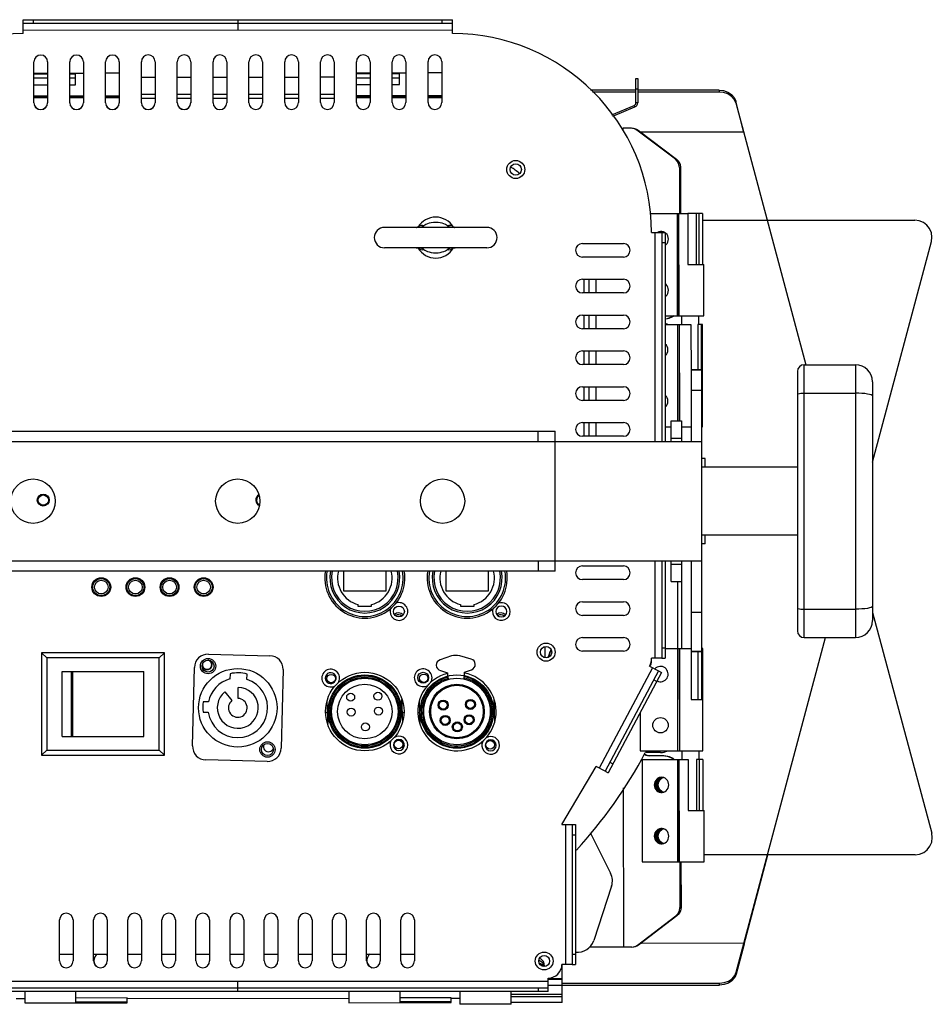
# Model space of a CAD drawing. Units: millimetres. Extents: x 5162 to 9966, y -2661 to -8.
# Drawn here: x 8926 to 9194, y -1063 to -775 of the extents above; entities that cross this region are included whole.
import ezdxf

# ---------------------------------------------------------------- set-up
doc = ezdxf.new("R2010")
doc.units = ezdxf.units.MM
doc.linetypes.add('HIDDEN', pattern=[9.525, 6.35, -3.175])
doc.layers.get('0').update_dxf_attribs({"lineweight": 30})
doc.layers.add('02___PRT_ALL_AXES', color=7, linetype='Continuous')
doc.layers.add('DEFAULT_2', color=8, linetype='HIDDEN')

msp = doc.modelspace()

# ---------------------------------------------------------------- linework, layer by layer
at = {"color": 7, "linetype": 'Continuous'}
for p, q in [((8927.18, -774.92), (8990.09, -774.88)), ((8927.18, -778.92), (8927.18, -774.92)), ((8927.18, -775.92), (8990.09, -775.88)), ((8930.18, -775.92), (8930.18, -774.92)), ((8990.09, -774.88), (8990.09, -775.88)), ((8990.09, -774.88), (8990.09, -775.88)), ((8990.09, -774.88), (9053, -774.92)), ((8990.09, -775.88), (8990.09, -777.88)), ((8990.09, -775.88), (8990.09, -777.88)), ((8990.09, -775.88), (9053, -775.92)), ((9050, -775.92), (9050, -774.92)), ((9053, -778.92), (9053, -774.92)), ((8927.18, -777.92), (8990.09, -777.88)), ((8990.09, -777.88), (9053, -777.92)), ((8930.34, -799.25), (8930.34, -787.25)), ((8934.34, -787.25), (8934.34, -799.25)), ((8940.84, -799.24), (8940.84, -787.24)), ((8944.84, -787.24), (8944.84, -799.24)), ((8951.34, -799.24), (8951.34, -787.24)), ((8955.34, -787.24), (8955.34, -799.24)), ((8961.84, -799.23), (8961.84, -787.23)), ((8965.84, -787.23), (8965.84, -799.23)), ((8972.34, -799.22), (8972.34, -787.22)), ((8976.34, -787.22), (8976.34, -799.22)), ((8982.84, -799.22), (8982.84, -787.22)), ((8986.84, -787.22), (8986.84, -799.22)), ((8993.34, -799.21), (8993.34, -787.21)), ((8997.34, -787.21), (8997.34, -799.21)), ((9003.84, -799.2), (9003.84, -787.2)), ((9007.84, -787.2), (9007.84, -799.2)), ((9014.34, -799.2), (9014.34, -787.2)), ((9018.34, -787.2), (9018.34, -799.2)), ((9024.84, -799.19), (9024.84, -787.19)), ((9028.84, -787.19), (9028.84, -799.19)), ((9035.34, -799.19), (9035.34, -787.19)), ((9039.34, -787.19), (9039.34, -799.19)), ((9045.84, -799.18), (9045.84, -787.18)), ((9049.84, -787.18), (9049.84, -799.18)), ((8930.34, -790.53), (8934.34, -790.53)), ((8940.84, -790.53), (8944.84, -790.53)), ((8942.51, -793.93), (8942.51, -790.53)), ((8955.34, -790.52), (8951.34, -790.52)), ((9024.84, -790.48), (9028.84, -790.47)), ((9035.34, -790.47), (9039.34, -790.47)), ((9037.51, -793.87), (9037.51, -790.47)), ((9049.84, -790.46), (9045.84, -790.46)), ((8934.34, -790.84), (8930.34, -790.84)), ((8930.34, -791.94), (8934.34, -791.94)), ((8942.51, -790.84), (8940.84, -790.84)), ((8940.84, -791.94), (8942.51, -791.94)), ((9028.84, -790.78), (9024.84, -790.79)), ((9024.84, -791.89), (9028.84, -791.88)), ((9037.51, -790.78), (9035.34, -790.78)), ((9035.34, -791.88), (9037.51, -791.88)), ((9106.78, -792.14), (9107.28, -792.14)), ((9107.28, -792.14), (9107.28, -799.27)), ((8930.34, -793.94), (8934.34, -793.94)), ((8940.84, -793.93), (8942.51, -793.93)), ((9024.84, -793.88), (9028.84, -793.88)), ((9035.34, -793.87), (9037.51, -793.87)), ((9106.78, -795.52), (9093.43, -795.53)), ((9106.78, -795.14), (9107.28, -795.14)), ((9131.12, -795.5), (9107.28, -795.52)), ((9131.12, -795.5), (9131.14, -796.08)), ((8934.34, -797.26), (8930.34, -797.27)), ((8930.34, -797.41), (8934.34, -797.41)), ((8934.34, -797.82), (8930.34, -797.82)), ((8944.84, -797.26), (8940.84, -797.26)), ((8940.84, -797.41), (8944.84, -797.4)), ((8944.84, -797.81), (8940.84, -797.81)), ((8955.34, -797.25), (8951.34, -797.25)), ((8951.34, -797.4), (8955.34, -797.4)), ((8955.34, -797.81), (8951.34, -797.81)), ((9028.84, -797.21), (9024.84, -797.21)), ((9024.84, -797.35), (9028.84, -797.35)), ((9028.84, -797.76), (9024.84, -797.76)), ((9039.34, -797.2), (9035.34, -797.2)), ((9035.34, -797.35), (9039.34, -797.35)), ((9039.34, -797.76), (9035.34, -797.76)), ((9049.84, -797.19), (9045.84, -797.2)), ((9045.84, -797.34), (9049.84, -797.34)), ((9049.84, -797.75), (9045.84, -797.75)), ((9107.28, -799.27), (9106.78, -799.27)), ((9138.32, -807.52), (9136.01, -798.74)), ((9136.01, -798.74), (9136.03, -799.29)), ((9100.05, -803.16), (9106.48, -800.47)), ((9106.48, -800.47), (9106.29, -800.01)), ((9105.78, -806.68), (9106.36, -806.74)), ((9107.08, -807.24), (9107.42, -807.24)), ((9107.42, -807.24), (9118.67, -815.77)), ((9138.32, -807.83), (9138.32, -807.52)), ((9118.67, -815.77), (9118.33, -815.77)), ((9119.85, -818.21), (9119.51, -818.21)), ((9119.71, -817.28), (9119.85, -818.21)), ((9119.85, -818.21), (9119.86, -831.67)), ((9110.85, -831.68), (9122, -831.67)), ((9118.99, -861.67), (9118.97, -831.67)), ((9119.28, -831.67), (9119.3, -861.67)), ((9119.37, -861.67), (9119.35, -831.67)), ((9121.94, -831.67), (9121.95, -846.67)), ((9126.28, -831.67), (9124.39, -831.67)), ((9124.39, -831.67), (9124.4, -846.67)), ((9125.27, -846.67), (9125.26, -831.67)), ((9126.28, -831.67), (9126.29, -846.67)), ((9042.44, -835.75), (9042.57, -835.75)), ((9042.57, -835.75), (9042.9, -835.74)), ((9042.85, -835.71), (9042.7, -835.73)), ((9043.09, -835.52), (9042.95, -835.69)), ((9052.99, -835.72), (9053.28, -835.74)), ((9053.48, -835.73), (9053.33, -835.71)), ((9111.34, -837.22), (9114.34, -837.22)), ((9112.34, -837.22), (9112.34, -898.5)), ((9113.52, -837.03), (9113.12, -837.22)), ((9113.53, -837.22), (9113.93, -837.03)), ((9113.93, -837.03), (9113.53, -837.22)), ((9113.93, -837.03), (9114.36, -836.94)), ((9114.36, -836.94), (9113.93, -837.03)), ((9113.94, -837.22), (9114.34, -837.03)), ((9114.39, -836.94), (9114.17, -836.92)), ((9114.33, -837.2), (9114.79, -837.03)), ((9114.34, -837.03), (9114.58, -836.98)), ((9114.34, -837.22), (9115.34, -837.22)), ((9114.34, -837.22), (9114.34, -898.5)), ((9115.34, -837.22), (9115.34, -898.5)), ((9115.58, -837.5), (9115.34, -837.31)), ((9042.7, -841.77), (9042.85, -841.79)), ((9043.19, -841.78), (9042.9, -841.76)), ((9053.08, -841.98), (9053.23, -841.81)), ((9053.61, -841.75), (9053.28, -841.76)), ((9053.33, -841.78), (9053.48, -841.77)), ((9053.74, -841.75), (9053.61, -841.75)), ((9091.09, -840.47), (9103.09, -840.47)), ((9114.34, -840.22), (9115.34, -840.22)), ((9115.34, -841.04), (9115.58, -840.85)), ((9193.36, -839.92), (9193.35, -839.92)), ((9103.09, -844.47), (9091.09, -844.47)), ((9121.95, -846.67), (9126.63, -846.67)), ((9126.64, -861.67), (9126.63, -846.67)), ((9091.09, -850.97), (9103.09, -850.97)), ((9103.09, -854.97), (9091.09, -854.97)), ((9091.09, -861.47), (9103.09, -861.47)), ((9115.34, -861.67), (9126.64, -861.67)), ((9103.09, -865.47), (9091.09, -865.47)), ((9115.34, -864.17), (9122.9, -864.17)), ((9119.03, -892.5), (9119.01, -864.17)), ((9119.42, -864.17), (9119.44, -892.5)), ((9119.59, -892.5), (9119.57, -864.17)), ((9122.9, -864.17), (9122.91, -879.17)), ((9126.3, -864.17), (9124.89, -864.17)), ((9124.89, -864.17), (9124.9, -877.48)), ((9126, -877.48), (9125.99, -864.17)), ((9126.32, -894.17), (9126.3, -864.17)), ((9091.09, -871.97), (9103.09, -871.97)), ((9103.09, -875.97), (9091.09, -875.97)), ((9156.09, -876), (9171.09, -876)), ((9156.09, -956), (9156.09, -876)), ((9171.09, -876), (9171.09, -956)), ((9123.09, -879.17), (9122.91, -879.17)), ((9126.09, -877.48), (9123.09, -877.48)), ((9126.09, -877.59), (9123.09, -877.59)), ((9126.09, -960.2), (9126.09, -877.48)), ((9126.09, -879.17), (9126.31, -879.17)), ((9154.09, -878), (9154.09, -954)), ((9091.09, -882.47), (9103.09, -882.47)), ((9176.09, -881), (9176.09, -951)), ((9123.09, -883.5), (9126.09, -883.5)), ((9156.09, -884.34), (9171.09, -884.34)), ((9103.09, -886.47), (9091.09, -886.47)), ((9091.09, -892.97), (9103.09, -892.97)), ((9115.34, -894.17), (9117.09, -894.17)), ((9117.09, -892.5), (9120.09, -892.5)), ((9117.09, -898.5), (9117.09, -892.5)), ((9120.09, -894.17), (9123.09, -894.17)), ((9126.09, -894.17), (9126.32, -894.17)), ((9078.09, -898.5), (9078.09, -895.5)), ((9083.09, -936.5), (9083.09, -895.5)), ((9103.09, -896.97), (9091.09, -896.97)), ((8854.09, -898.5), (9126.09, -898.5)), ((9117.09, -897.5), (9120.09, -897.5)), ((9127.09, -903.5), (9126.09, -903.5)), ((9127.09, -906), (9127.09, -903.5)), ((9127.09, -928.5), (9127.09, -926)), ((9127.09, -928.5), (9126.09, -928.5)), ((8854.09, -933.5), (9126.09, -933.5)), ((9078.09, -933.5), (9078.09, -936.5)), ((9091.09, -934.97), (9103.09, -934.97)), ((9112.34, -933.5), (9112.34, -962)), ((9114.34, -933.5), (9114.34, -962)), ((9115.34, -933.5), (9115.34, -962)), ((9117.09, -939.5), (9117.09, -933.5)), ((9117.09, -934.5), (9120.09, -934.5)), ((9021.13, -942.37), (9021.13, -936.5)), ((9033.51, -936.5), (9033.51, -942.37)), ((9051.13, -942.37), (9051.13, -936.5)), ((9063.51, -936.5), (9063.51, -942.37)), ((9103.09, -938.97), (9091.09, -938.97)), ((9117.09, -939.5), (9120.09, -939.5)), ((9033.51, -942.37), (9021.13, -942.37)), ((9063.51, -942.37), (9051.13, -942.37)), ((9025.32, -946.28), (9025.32, -946.75)), ((9029.32, -946.75), (9029.32, -946.28)), ((9055.32, -946.28), (9055.32, -946.75)), ((9059.32, -946.75), (9059.32, -946.28)), ((9091.09, -945.47), (9103.09, -945.47)), ((9025.32, -946.75), (9029.32, -946.75)), ((9055.32, -946.75), (9059.32, -946.75)), ((9123.09, -948.5), (9126.09, -948.5)), ((9156.09, -947.65), (9171.09, -947.65)), ((9103.09, -949.47), (9091.09, -949.47)), ((9091.09, -955.97), (9103.09, -955.97)), ((9156.09, -956), (9171.09, -956)), ((8968.59, -960.43), (8932.59, -960.43)), ((8934.09, -961.93), (8932.59, -960.43)), ((8932.59, -960.43), (8932.59, -990.43)), ((8967.09, -961.93), (8968.59, -960.43)), ((8968.59, -990.43), (8968.59, -960.43)), ((8981.47, -960.84), (8999.46, -961.28)), ((9080.09, -958.65), (9080.09, -961.85)), ((9103.09, -959.97), (9091.09, -959.97)), ((9114.34, -959), (9115.34, -959)), ((9115.34, -959.17), (9122.95, -959.17)), ((9119.09, -989.17), (9119.07, -959.17)), ((9119.48, -959.17), (9119.5, -989.17)), ((9119.65, -989.17), (9119.63, -959.17)), ((9122.95, -959.17), (9122.96, -974.17)), ((9126.09, -960.08), (9123.09, -960.08)), ((9126.09, -960.2), (9123.09, -960.2)), ((9124.95, -960.2), (9124.96, -974.17)), ((9126.06, -974.17), (9126.05, -960.2)), ((9126.36, -959.17), (9126.09, -959.17)), ((9126.38, -989.17), (9126.36, -959.17)), ((8967.09, -961.93), (8934.09, -961.93)), ((8934.09, -961.93), (8934.09, -988.93)), ((8967.09, -988.93), (8967.09, -961.93)), ((9052.68, -961.36), (9049.37, -962.5)), ((9058.48, -962.26), (9055.12, -961.3)), ((9114.34, -962), (9111.34, -962)), ((9114.34, -962), (9115.34, -962)), ((8938.59, -965.93), (8962.55, -965.93)), ((8938.59, -984.93), (8938.59, -965.93)), ((8941.22, -965.93), (8941.22, -984.93)), ((8941.69, -965.93), (8941.69, -984.93)), ((8962.55, -984.93), (8962.55, -965.93)), ((8976.81, -987.74), (8977.37, -964.75)), ((8987.83, -966.56), (8987.79, -968.12)), ((8992.79, -968.24), (8992.83, -966.68)), ((9003.37, -965.38), (9002.8, -988.37)), ((9049.45, -965.64), (9051.53, -966.27)), ((9051.53, -966.27), (9051.55, -967.27)), ((9056.52, -966.14), (9058.56, -965.41)), ((9056.55, -967.14), (9056.52, -966.14)), ((9111.63, -964.82), (9095.97, -994.22)), ((9113.4, -965.76), (9097.74, -995.16)), ((9114.28, -966.23), (9098.62, -995.63)), ((9110.75, -964.35), (9113.4, -965.76)), ((9113.4, -965.76), (9114.28, -966.23)), ((9051.55, -967.27), (9051.81, -968.24)), ((9056.34, -968.12), (9056.55, -967.14)), ((9111.99, -968.41), (9112.87, -968.88)), ((8981.51, -974.85), (8979.99, -974.81)), ((9016.21, -974.77), (9016.44, -981.16)), ((9038.43, -980.55), (9038.2, -974.16)), ((9043.24, -974.75), (9043.4, -981.06)), ((9065.4, -980.57), (9065.24, -974.26)), ((9122.96, -974.17), (9126.37, -974.17)), ((8979.92, -977.81), (8981.43, -977.85)), ((9016.33, -978.08), (9015.87, -978.08)), ((9038.77, -978.08), (9038.34, -978.08)), ((9043.33, -978.08), (9042.87, -978.08)), ((9107.97, -978.08), (9107.98, -989.18)), ((8938.59, -984.93), (8962.55, -984.93)), ((9034.75, -987.05), (9035.07, -986.16)), ((9061.66, -987.13), (9061.98, -986.23)), ((8934.09, -988.93), (8932.59, -990.43)), ((8934.09, -988.93), (8967.09, -988.93)), ((8967.09, -988.93), (8968.59, -990.43)), ((9107.98, -989.18), (9126.38, -989.17)), ((8932.59, -990.43), (8968.59, -990.43)), ((8998.71, -992.27), (8980.71, -991.84)), ((9099.15, -992.51), (9100.03, -992.98)), ((9108.62, -991.68), (9122.04, -991.67)), ((9108.62, -991.68), (9108.64, -1021.68)), ((9109.37, -990.1), (9110.16, -990.53)), ((9110.16, -990.53), (9110.69, -990.62)), ((9119.09, -1021.67), (9119.07, -991.67)), ((9119.38, -991.67), (9119.4, -1021.67)), ((9119.46, -1021.67), (9119.45, -991.67)), ((9122.04, -991.67), (9122.05, -1006.67)), ((9126.38, -991.67), (9124.49, -991.67)), ((9124.49, -991.67), (9124.5, -1006.67)), ((9125.37, -1006.67), (9125.36, -991.67)), ((9126.38, -991.67), (9126.39, -1006.67)), ((9085.09, -1010.75), (9095.09, -993.75)), ((9097.74, -995.16), (9095.09, -993.75)), ((9097.74, -995.16), (9098.62, -995.63)), ((9114.49, -996.94), (9114.27, -996.92)), ((9114.37, -997.23), (9114.88, -997.03)), ((9112.61, -998.7), (9112.56, -999.17)), ((9112.56, -999.17), (9112.61, -999.64)), ((9112.97, -999.17), (9113.32, -999.17)), ((9113.02, -999.64), (9112.97, -999.17)), ((9114.89, -1001.32), (9114.37, -1001.12)), ((9114.47, -1001.41), (9114.46, -1001.41)), ((9122.05, -1006.67), (9126.73, -1006.67)), ((9126.74, -1021.67), (9126.73, -1006.67)), ((9085.09, -1010.75), (9088.09, -1010.75)), ((9086.09, -1010.75), (9086.09, -1051.75)), ((9088.09, -1010.75), (9089.09, -1010.75)), ((9088.09, -1010.75), (9088.09, -1051.75)), ((9089.09, -1010.75), (9089.09, -1051.75)), ((9114.5, -1011.94), (9114.27, -1011.92)), ((9114.38, -1012.23), (9114.89, -1012.03)), ((9088.09, -1013.75), (9089.09, -1013.75)), ((9093.39, -1013.1), (9099.35, -1025.05)), ((9112.62, -1013.7), (9112.57, -1014.17)), ((9112.57, -1014.17), (9112.62, -1014.64)), ((9112.98, -1014.17), (9113.32, -1014.17)), ((9113.03, -1014.64), (9112.98, -1014.17)), ((9193.46, -1013.34), (9193.46, -1013.33)), ((9114.9, -1016.32), (9114.38, -1016.12)), ((9114.48, -1016.41), (9114.47, -1016.41)), ((9138.46, -1045.8), (9145.43, -1019.65)), ((9108.64, -1021.68), (9126.74, -1021.67)), ((9119.97, -1021.67), (9119.98, -1035.13)), ((9099.63, -1028.84), (9094.39, -1044.79)), ((9119.64, -1035.13), (9119.98, -1035.13)), ((8937.84, -1050.75), (8937.84, -1038.75)), ((8941.84, -1038.75), (8941.84, -1050.75)), ((8947.84, -1050.75), (8947.84, -1038.75)), ((8951.84, -1038.75), (8951.84, -1050.75)), ((8957.84, -1050.75), (8957.84, -1038.75)), ((8961.84, -1038.75), (8961.84, -1050.75)), ((8967.84, -1050.75), (8967.84, -1038.75)), ((8971.84, -1038.75), (8971.84, -1050.75)), ((8977.84, -1050.75), (8977.84, -1038.75)), ((8981.84, -1038.75), (8981.84, -1050.75)), ((8987.84, -1050.75), (8987.84, -1038.75)), ((8991.84, -1038.75), (8991.84, -1050.75)), ((8997.84, -1050.75), (8997.84, -1038.75)), ((9001.84, -1038.75), (9001.84, -1050.75)), ((9007.84, -1050.75), (9007.84, -1038.75)), ((9011.84, -1038.75), (9011.84, -1050.75)), ((9017.84, -1050.75), (9017.84, -1038.75)), ((9021.84, -1038.75), (9021.84, -1050.75)), ((9027.84, -1050.75), (9027.84, -1038.75)), ((9031.84, -1038.75), (9031.84, -1050.75)), ((9037.84, -1050.75), (9037.84, -1038.75)), ((9041.84, -1038.75), (9041.84, -1050.75)), ((9118.8, -1037.57), (9107.57, -1046.12)), ((9118.46, -1037.57), (9118.8, -1037.57)), ((9106.51, -1046.61), (9105.93, -1046.68)), ((9107.57, -1046.12), (9107.22, -1046.12)), ((9138.46, -1045.8), (9136.17, -1054.58)), ((9138.46, -1045.49), (9138.46, -1045.8)), ((9088.09, -1048.75), (9089.09, -1048.75)), ((9078.3, -1050.65), (9078.58, -1050.72)), ((9078.58, -1050.72), (9078.3, -1050.65)), ((9079.77, -1052.35), (9079.8, -1052.28)), ((9079.8, -1051.83), (9079.86, -1052.06)), ((9079.8, -1052.28), (9079.9, -1051.91)), ((9079.86, -1052.06), (9079.81, -1051.84)), ((9079.9, -1051.91), (9079.91, -1051.72)), ((9088.09, -1051.75), (9085.09, -1051.75)), ((9085.17, -1058.05), (9085.16, -1051.75)), ((9088.09, -1051.75), (9089.09, -1051.75)), ((9081.09, -1059.75), (9081.09, -1055.75)), ((9081.09, -1055.9), (9085.17, -1055.9)), ((9081.09, -1056.12), (9085.17, -1056.12)), ((9136.17, -1054.58), (9136.18, -1054.03)), ((9081.09, -1056.75), (8899.09, -1056.75)), ((9081.09, -1058.75), (8899.09, -1058.75)), ((8990.09, -1059.75), (8990.09, -1056.75)), ((9078.09, -1058.75), (9078.09, -1059.75)), ((9085.17, -1057.94), (9081.09, -1057.94)), ((9085.17, -1057.85), (9131.28, -1057.82)), ((9131.28, -1057.82), (9131.3, -1057.25)), ((9132.61, -1057.68), (9131.28, -1057.82)), ((9081.09, -1059.75), (8899.09, -1059.75)), ((8927.67, -1059.75), (8927.67, -1063.04)), ((8942.67, -1063.03), (8942.67, -1059.75)), ((8957.67, -1061.61), (8942.67, -1061.62)), ((8957.67, -1063.02), (8957.67, -1061.61)), ((9022.67, -1059.75), (9022.67, -1062.98)), ((9037.67, -1062.97), (9037.67, -1059.75)), ((9052.67, -1061.55), (9037.67, -1061.56)), ((9052.67, -1062.96), (9052.67, -1061.55)), ((9055.17, -1059.75), (9055.17, -1063.46)), ((9070.17, -1063.45), (9070.17, -1059.75)), ((9085.17, -1060.54), (9070.17, -1060.55)), ((9070.17, -1061.18), (9085.17, -1061.17)), ((9085.17, -1062.94), (9085.17, -1060.54)), ((8927.67, -1063.04), (8957.67, -1063.02)), ((8942.67, -1062.72), (8957.67, -1062.71)), ((9022.67, -1062.98), (9052.67, -1062.96)), ((9037.67, -1062.66), (9052.67, -1062.65)), ((9070.17, -1063.45), (9055.17, -1063.46)), ((9085.17, -1062.94), (9070.17, -1062.95))]:
    msp.add_line(p, q, dxfattribs=at)
at = {"color": 3, "linetype": 'Continuous'}
for p, q in [((9106.78, -799.27), (9106.78, -792.14)), ((9106.78, -796.09), (9094, -796.1)), ((9131.14, -796.08), (9107.28, -796.09)), ((8961.84, -797.92), (8965.84, -797.91)), ((8972.34, -797.91), (8976.34, -797.91)), ((8982.84, -797.9), (8986.84, -797.9)), ((8993.34, -797.9), (8997.34, -797.9)), ((9003.84, -797.89), (9007.84, -797.89)), ((9014.34, -797.89), (9018.34, -797.88)), ((9136.03, -799.29), (9135.57, -798.26)), ((9136.03, -799.29), (9156.61, -876)), ((9099.75, -802.74), (9106.29, -800.01)), ((9105.44, -806.68), (9102.96, -806.68)), ((9102.96, -806.68), (9102.96, -807.31)), ((9106.02, -806.74), (9105.44, -806.68)), ((9118.33, -815.77), (9107.08, -807.24)), ((9138.32, -807.83), (9108.23, -807.85)), ((9118.96, -816.44), (9118.33, -815.77)), ((9119.51, -818.21), (9119.52, -831.67)), ((9126.28, -833.67), (9188.52, -833.63)), ((9113.93, -837.23), (9114.57, -836.98)), ((9176.09, -904.57), (9193.35, -839.92)), ((9093.09, -854.97), (9093.09, -850.97)), ((9095.09, -854.97), (9095.09, -850.97)), ((9093.09, -865.47), (9093.09, -861.47)), ((9095.09, -865.47), (9095.09, -861.47)), ((9093.09, -875.97), (9093.09, -871.97)), ((9095.09, -875.97), (9095.09, -871.97)), ((9123.09, -898.5), (9123.09, -877.48)), ((9093.09, -886.47), (9093.09, -882.47)), ((9095.09, -886.47), (9095.09, -882.47)), ((9093.09, -896.97), (9093.09, -892.97)), ((9095.09, -896.97), (9095.09, -892.97)), ((9120.09, -892.5), (9120.09, -898.5)), ((8897.09, -895.5), (9083.09, -895.5)), ((9120.09, -933.5), (9120.09, -939.5)), ((9123.09, -960.2), (9123.09, -933.5)), ((9083.09, -936.5), (8897.09, -936.5)), ((9118.95, -939.5), (9118.96, -959.17)), ((9176.09, -948.6), (9193.46, -1013.33)), ((9136.18, -1054.03), (9162.36, -956)), ((9113.98, -989.67), (9109.53, -989.68)), ((9114.91, -990.67), (9110.68, -990.68)), ((9116.13, -990.84), (9114.91, -990.67)), ((9112.97, -999.17), (9113.1, -998.4)), ((9113.1, -998.4), (9113.47, -997.73)), ((9113.47, -997.73), (9114.03, -997.23)), ((9114.03, -997.23), (9114.65, -996.98)), ((9103.07, -999.97), (9103.1, -1046.68)), ((9113.1, -999.94), (9112.97, -999.17)), ((9113.47, -1000.62), (9113.1, -999.94)), ((9114.03, -1001.12), (9113.47, -1000.62)), ((9114.67, -1001.37), (9114.03, -1001.12)), ((9113.11, -1013.4), (9113.48, -1012.73)), ((9113.48, -1012.73), (9114.04, -1012.23)), ((9114.04, -1012.23), (9114.66, -1011.98)), ((9112.98, -1014.17), (9113.11, -1013.4)), ((9113.11, -1014.94), (9112.98, -1014.17)), ((9113.48, -1015.62), (9113.11, -1014.94)), ((9114.04, -1016.12), (9113.48, -1015.62)), ((9114.68, -1016.37), (9114.04, -1016.12)), ((9188.63, -1019.63), (9126.74, -1019.67)), ((9119.63, -1021.67), (9119.64, -1035.13)), ((9107.22, -1046.12), (9118.46, -1037.57)), ((9118.46, -1037.57), (9119.09, -1036.9)), ((9105.59, -1046.68), (9093.19, -1046.69)), ((9105.59, -1046.68), (9106.16, -1046.61)), ((9108.37, -1045.5), (9138.46, -1045.49)), ((8937.84, -1048.75), (8941.84, -1048.75)), ((8947.84, -1048.75), (8951.84, -1048.75)), ((8957.84, -1048.75), (8961.84, -1048.75)), ((8967.84, -1048.75), (8971.84, -1048.75)), ((8977.84, -1048.75), (8981.84, -1048.75)), ((8987.84, -1048.75), (8991.84, -1048.75)), ((8997.84, -1048.75), (9001.84, -1048.75)), ((9007.84, -1048.75), (9011.84, -1048.75)), ((9017.84, -1048.75), (9021.84, -1048.75)), ((9027.84, -1048.75), (9031.84, -1048.75)), ((9037.84, -1048.75), (9041.84, -1048.75)), ((9078.41, -1051.37), (9078.53, -1051.39)), ((9078.53, -1051.39), (9079.26, -1051.79)), ((9079.26, -1051.79), (9079.71, -1052.35)), ((9135.72, -1055.06), (9136.18, -1054.03)), ((9085.17, -1057.28), (9131.3, -1057.25))]:
    msp.add_line(p, q, dxfattribs=at)
at = {"color": 7, "linetype": 'Continuous'}
for points in [[(9131.12, -795.5), (9132.45, -795.65), (9133.7, -796.09), (9134.77, -796.8), (9135.56, -797.7), (9136.01, -798.74)], [(9106.36, -806.74), (9106.92, -806.93), (9107.42, -807.24)], [(9118.67, -815.77), (9119.3, -816.44), (9119.71, -817.28)], [(9042.7, -835.73), (9042.49, -835.75), (9042.38, -835.75)], [(9042.98, -835.69), (9042.99, -835.68), (9042.96, -835.69), (9042.85, -835.71)], [(9042.9, -835.74), (9043.19, -835.72), (9043.45, -835.7), (9043.68, -835.67), (9043.88, -835.63), (9044.06, -835.58), (9044.2, -835.54), (9044.33, -835.48), (9044.45, -835.42), (9044.56, -835.35), (9044.66, -835.28)], [(9044.66, -835.28), (9044.21, -835.2), (9043.78, -835.22), (9043.4, -835.32), (9043.09, -835.52)], [(9048.09, -834.3), (9047.4, -834.33), (9046.76, -834.41), (9046.17, -834.54), (9045.66, -834.7), (9045.24, -834.89), (9044.9, -835.09), (9044.66, -835.28)], [(9051.52, -835.28), (9051.27, -835.08), (9050.93, -834.88), (9050.5, -834.69), (9049.99, -834.53), (9049.41, -834.41), (9048.77, -834.33), (9048.09, -834.3)], [(9053.23, -835.69), (9053.08, -835.52), (9052.78, -835.32), (9052.4, -835.22), (9051.97, -835.2), (9051.52, -835.28)], [(9051.52, -835.28), (9051.62, -835.35), (9051.73, -835.42), (9051.85, -835.48), (9051.97, -835.54), (9052.12, -835.58), (9052.29, -835.63), (9052.5, -835.67), (9052.73, -835.7), (9052.99, -835.72)], [(9053.33, -835.71), (9053.22, -835.69), (9053.19, -835.68)], [(9053.28, -835.74), (9053.61, -835.75), (9053.74, -835.75)], [(9053.79, -835.75), (9053.69, -835.75), (9053.48, -835.73)], [(9114.17, -836.92), (9113.95, -836.94), (9113.52, -837.03)], [(9115.22, -837.22), (9114.82, -837.03), (9114.39, -836.94)], [(9116.28, -839.17), (9116.24, -838.7), (9116.1, -838.26), (9115.88, -837.85), (9115.58, -837.5)], [(9115.58, -840.85), (9115.88, -840.5), (9116.1, -840.09), (9116.24, -839.64), (9116.28, -839.17)], [(9042.38, -841.75), (9042.49, -841.75), (9042.7, -841.77)], [(9042.9, -841.76), (9042.57, -841.75), (9042.44, -841.75)], [(9042.85, -841.79), (9042.96, -841.81), (9042.99, -841.82)], [(9042.95, -841.81), (9043.09, -841.98), (9043.4, -842.17), (9043.78, -842.28), (9044.21, -842.3), (9044.66, -842.22)], [(9044.66, -842.22), (9044.56, -842.14), (9044.45, -842.08), (9044.33, -842.02), (9044.2, -841.96), (9044.06, -841.92), (9043.88, -841.87), (9043.68, -841.83), (9043.45, -841.8), (9043.19, -841.78)], [(9044.66, -842.22), (9044.91, -842.42), (9045.25, -842.62), (9045.68, -842.8), (9046.19, -842.97), (9046.77, -843.09), (9047.41, -843.17), (9048.09, -843.2)], [(9048.09, -843.2), (9048.78, -843.17), (9049.42, -843.09), (9050, -842.96), (9050.51, -842.8), (9050.94, -842.61), (9051.27, -842.41), (9051.52, -842.22)], [(9053.28, -841.76), (9052.99, -841.78), (9052.73, -841.8), (9052.5, -841.83), (9052.29, -841.87), (9052.12, -841.92), (9051.97, -841.96), (9051.85, -842.02), (9051.73, -842.08), (9051.62, -842.14), (9051.52, -842.22)], [(9051.52, -842.22), (9051.97, -842.3), (9052.4, -842.28), (9052.78, -842.17), (9053.08, -841.98)], [(9053.2, -841.81), (9053.19, -841.82), (9053.22, -841.81), (9053.33, -841.78)], [(9053.48, -841.77), (9053.69, -841.75), (9053.8, -841.75)], [(9116.29, -854.17), (9116.25, -853.7), (9116.11, -853.26), (9115.89, -852.85), (9115.59, -852.5), (9115.34, -852.3)], [(9115.34, -856.04), (9115.59, -855.85), (9115.89, -855.5), (9116.11, -855.09), (9116.25, -854.64), (9116.29, -854.17)], [(9117.93, -861.67), (9117.53, -862), (9116.39, -862.5), (9115.34, -862.65)], [(9154.09, -884.68), (9154.16, -884.59), (9154.36, -884.51), (9154.67, -884.44), (9155.09, -884.39), (9155.57, -884.36), (9156.09, -884.34)], [(9176.09, -885.17), (9175.99, -885.01), (9175.71, -884.85), (9175.25, -884.71), (9174.62, -884.59), (9173.87, -884.48), (9173, -884.41), (9172.06, -884.36), (9171.09, -884.34)], [(9154.09, -947.32), (9154.16, -947.41), (9154.36, -947.49), (9154.67, -947.56), (9155.09, -947.61), (9155.57, -947.64), (9156.09, -947.65)], [(9176.09, -946.83), (9175.99, -946.99), (9175.71, -947.14), (9175.25, -947.29), (9174.62, -947.41), (9173.87, -947.51), (9173, -947.59), (9172.06, -947.64), (9171.09, -947.65)], [(9115.26, -990.67), (9116.47, -990.84), (9117.6, -991.34), (9118.01, -991.67)], [(9114.27, -996.92), (9114.05, -996.94), (9113.62, -997.03), (9113.21, -997.22), (9112.86, -997.5), (9112.56, -997.85), (9112.34, -998.25), (9112.2, -998.7), (9112.15, -999.18)], [(9112.56, -999.17), (9112.61, -998.71), (9112.75, -998.26), (9112.97, -997.85), (9113.26, -997.5), (9113.62, -997.23), (9114.02, -997.03)], [(9114.46, -996.94), (9114.03, -997.03), (9113.62, -997.22), (9113.27, -997.5), (9112.97, -997.85), (9112.75, -998.25), (9112.61, -998.7)], [(9112.97, -999.17), (9113.02, -998.71), (9113.16, -998.26), (9113.38, -997.85), (9113.67, -997.5), (9114.03, -997.23), (9114.43, -997.03), (9114.68, -996.98)], [(9113.32, -999.17), (9113.44, -998.4), (9113.81, -997.73), (9114.37, -997.23)], [(9114.02, -997.03), (9114.45, -996.94), (9114.47, -996.94)], [(9116.38, -999.17), (9116.33, -998.7), (9116.2, -998.26), (9115.98, -997.85), (9115.68, -997.5), (9115.32, -997.22), (9114.92, -997.03), (9114.49, -996.94)], [(9112.15, -999.18), (9112.2, -999.64), (9112.34, -1000.09), (9112.56, -1000.5), (9112.85, -1000.85), (9113.21, -1001.12), (9113.61, -1001.31), (9114.05, -1001.41), (9114.27, -1001.42)], [(9114.46, -1001.41), (9114.03, -1001.32), (9113.63, -1001.13), (9113.27, -1000.85), (9112.97, -1000.5), (9112.75, -1000.1), (9112.61, -999.64), (9112.56, -999.17)], [(9112.61, -999.64), (9112.75, -1000.09), (9112.97, -1000.5), (9113.26, -1000.85), (9113.62, -1001.12), (9114.02, -1001.31)], [(9114.68, -1001.37), (9114.44, -1001.31), (9114.04, -1001.13), (9113.68, -1000.85), (9113.38, -1000.5), (9113.16, -1000.09), (9113.02, -999.64)], [(9114.37, -1001.12), (9113.81, -1000.62), (9113.44, -999.94), (9113.32, -999.17)], [(9114.02, -1001.31), (9114.46, -1001.41), (9114.46, -1001.41)], [(9114.27, -1001.42), (9114.49, -1001.41), (9114.92, -1001.31), (9115.32, -1001.12), (9115.68, -1000.85), (9115.97, -1000.5), (9116.2, -1000.09), (9116.33, -999.64), (9116.38, -999.17)], [(9114.27, -1011.92), (9114.06, -1011.94), (9113.63, -1012.03), (9113.22, -1012.22), (9112.86, -1012.5), (9112.57, -1012.85), (9112.35, -1013.25), (9112.21, -1013.7), (9112.16, -1014.18)], [(9112.57, -1014.17), (9112.62, -1013.71), (9112.75, -1013.26), (9112.98, -1012.85), (9113.27, -1012.5), (9113.63, -1012.23), (9114.03, -1012.03)], [(9114.47, -1011.94), (9114.04, -1012.03), (9113.63, -1012.22), (9113.27, -1012.5), (9112.98, -1012.85), (9112.76, -1013.25), (9112.62, -1013.7)], [(9112.98, -1014.17), (9113.03, -1013.71), (9113.16, -1013.26), (9113.39, -1012.85), (9113.68, -1012.5), (9114.04, -1012.23), (9114.44, -1012.03), (9114.68, -1011.98)], [(9113.32, -1014.17), (9113.45, -1013.4), (9113.82, -1012.73), (9114.38, -1012.23)], [(9114.03, -1012.03), (9114.46, -1011.94), (9114.48, -1011.94)], [(9116.39, -1014.17), (9116.34, -1013.7), (9116.21, -1013.26), (9115.98, -1012.85), (9115.69, -1012.5), (9115.33, -1012.22), (9114.93, -1012.03), (9114.5, -1011.94)], [(9112.16, -1014.18), (9112.21, -1014.64), (9112.34, -1015.09), (9112.57, -1015.5), (9112.86, -1015.85), (9113.22, -1016.12), (9113.62, -1016.31), (9114.05, -1016.41), (9114.28, -1016.42)], [(9114.47, -1016.41), (9114.04, -1016.32), (9113.63, -1016.13), (9113.28, -1015.85), (9112.98, -1015.5), (9112.76, -1015.1), (9112.62, -1014.64), (9112.57, -1014.17)], [(9112.62, -1014.64), (9112.76, -1015.09), (9112.98, -1015.5), (9113.27, -1015.85), (9113.63, -1016.12), (9114.03, -1016.31)], [(9114.69, -1016.37), (9114.45, -1016.31), (9114.05, -1016.13), (9113.69, -1015.85), (9113.39, -1015.5), (9113.17, -1015.09), (9113.03, -1014.64)], [(9114.38, -1016.12), (9113.82, -1015.62), (9113.45, -1014.94), (9113.32, -1014.17)], [(9114.28, -1016.42), (9114.5, -1016.41), (9114.93, -1016.31), (9115.33, -1016.12), (9115.69, -1015.85), (9115.98, -1015.5), (9116.21, -1015.09), (9116.34, -1014.64), (9116.39, -1014.17)], [(9114.03, -1016.31), (9114.47, -1016.41), (9114.47, -1016.41)], [(9119.98, -1035.13), (9119.84, -1036.06), (9119.43, -1036.9), (9118.8, -1037.57)], [(9107.57, -1046.12), (9107.06, -1046.43), (9106.51, -1046.61)], [(9079.91, -1051.72), (9079.9, -1051.52), (9079.81, -1051.15), (9079.62, -1050.8), (9079.34, -1050.49), (9078.99, -1050.23), (9078.58, -1050.03), (9078.5, -1050.01)], [(9078.44, -1051.37), (9078.58, -1051.41), (9078.99, -1051.6), (9079.34, -1051.86)], [(9078.58, -1050.72), (9078.99, -1050.91), (9079.34, -1051.17), (9079.61, -1051.48), (9079.8, -1051.83)], [(9079.81, -1051.84), (9079.62, -1051.49), (9079.34, -1051.17), (9078.99, -1050.92), (9078.58, -1050.72)], [(9079.34, -1051.86), (9079.61, -1052.17), (9079.71, -1052.35)], [(9136.17, -1054.58), (9135.71, -1055.62), (9134.92, -1056.54), (9133.87, -1057.23), (9132.61, -1057.68)]]:
    msp.add_lwpolyline(points, dxfattribs=at)
at = {"color": 3, "linetype": 'Continuous'}
for points in [[(9135.57, -798.26), (9134.78, -797.36), (9133.71, -796.66), (9132.47, -796.22), (9131.14, -796.08)], [(9107.08, -807.24), (9106.57, -806.93), (9106.02, -806.74)], [(9119.51, -818.21), (9119.37, -817.28), (9118.96, -816.44)], [(9193.35, -839.92), (9193.52, -838.65), (9193.35, -837.33), (9192.84, -836.12), (9192.06, -835.1), (9191.02, -834.3), (9189.79, -833.79), (9188.52, -833.63)], [(9115.34, -862.6), (9116.05, -862.5), (9117.18, -862), (9117.59, -861.67)], [(9110.68, -990.68), (9109.81, -990.53), (9109.23, -990.22)], [(9117.67, -991.67), (9117.26, -991.34), (9116.13, -990.84)], [(9188.63, -1019.63), (9189.9, -1019.46), (9191.13, -1018.96), (9192.17, -1018.16), (9192.95, -1017.14), (9193.46, -1015.92), (9193.63, -1014.61), (9193.46, -1013.33)], [(9119.09, -1036.9), (9119.5, -1036.06), (9119.64, -1035.13)], [(9106.16, -1046.61), (9106.72, -1046.43), (9107.22, -1046.12)], [(9131.3, -1057.25), (9132.62, -1057.1), (9133.88, -1056.66), (9134.93, -1055.97), (9135.72, -1055.06)]]:
    msp.add_lwpolyline(points, dxfattribs=at)
at = {"color": 7, "linetype": 'Continuous'}
for centre, radius in [((9071.55, -818.79), 2.65), ((9071.55, -818.79), 1.65), ((8933.09, -915.68), 1.75), ((8933.09, -915.68), 1.5), ((8950.09, -941.18), 2.75), ((8950.09, -941.18), 2.5), ((8950.09, -941.18), 2), ((8960.09, -941.18), 2.75), ((8960.09, -941.18), 2.5), ((8960.09, -941.18), 2), ((8970.09, -941.18), 2.75), ((8970.09, -941.18), 2.5), ((8970.09, -941.18), 2), ((8980.09, -941.18), 2.75), ((8980.09, -941.18), 2.5), ((8980.09, -941.18), 2), ((9037.32, -948.33), 1.6), ((9080.44, -960.25), 2.65), ((9080.44, -960.25), 1.65), ((8981.38, -964.34), 2.25), ((8981.38, -964.34), 1.75), ((9027.32, -977.66), 11.5), ((9044.42, -967.76), 1.6), ((9044.57, -967.91), 1.25), ((9017.47, -968.01), 1.25), ((9027.32, -977.66), 10.75), ((9027.32, -977.66), 10.45), ((9027.32, -977.66), 10.05), ((9027.32, -977.66), 9.75), ((9054.32, -977.66), 10.75), ((9054.32, -977.66), 9.75), ((9027.32, -977.66), 8), ((9023.17, -973.44), 1.17), ((9031.16, -973.16), 1.17), ((9054.32, -977.66), 8), ((9054.32, -977.66), 7.7), ((9050.27, -975.76), 1.47), ((9050.27, -975.76), 1.17), ((9058.27, -975.56), 1.47), ((9058.27, -975.56), 1.17), ((9023.32, -977.8), 1.17), ((9031.32, -977.52), 1.17), ((9027.48, -982.16), 1.17), ((9050.88, -980.25), 1.47), ((9050.88, -980.25), 1.17), ((9054.43, -982.16), 1.47), ((9054.43, -982.16), 1.17), ((9057.88, -980.07), 1.47), ((9057.88, -980.07), 1.17), ((9113.97, -981.67), 2.25), ((8998.79, -988.78), 2.25), ((9037.17, -987.31), 1.25), ((9064.07, -987.41), 1.25), ((8998.79, -988.78), 1.75), ((9079.88, -1050.77), 2.6), ((9079.88, -1050.77), 1.6)]:
    msp.add_circle(centre, radius, dxfattribs=at)
for centre, radius, start, end in [((8927.22, -837.3), 58.38, 90.0345, 180.0518), ((9052.96, -837.3), 58.38, 0.0793, 89.9655), ((8932.34, -787.25), 2, 0, 180), ((8942.84, -787.24), 2, 0, 180), ((8953.34, -787.24), 2, 0, 180), ((8963.84, -787.23), 2, 0, 180), ((8974.34, -787.22), 2, 0, 180), ((8984.84, -787.22), 2, 0, 180), ((8995.34, -787.21), 2, 0, 180), ((9005.84, -787.2), 2, 0, 180), ((9016.34, -787.2), 2, 0, 180), ((9026.84, -787.19), 2, 0, 180), ((9037.34, -787.19), 2, 0, 180), ((9047.84, -787.18), 2, 0, 180), ((8932.34, -799.25), 2, 180, 0), ((8942.84, -799.24), 2, 180, 0), ((8953.34, -799.24), 2, 180, 0), ((8963.84, -799.23), 2, 180, 0), ((8974.34, -799.22), 2, 180, 0), ((8984.84, -799.22), 2, 180, 0), ((8995.34, -799.21), 2, 180, 0), ((9005.84, -799.2), 2, 180, 0), ((9016.34, -799.2), 2, 180, 0), ((9026.84, -799.19), 2, 180, 0), ((9037.34, -799.19), 2, 180, 0), ((9047.84, -799.18), 2, 180, 0), ((9105.98, -799.27), 1.3, 292.67, 0), ((9048.09, -838.75), 6, 30.5576, 149.4425), ((9048.09, -838.75), 6, 210.5576, 329.4429), ((9091.09, -842.47), 2, 90, 270), ((9103.09, -842.47), 2, 270, 90), ((9091.09, -852.97), 2, 90, 270), ((9103.09, -852.97), 2, 270, 90), ((9091.09, -863.47), 2, 90, 270), ((9103.09, -863.47), 2, 270, 90), ((9113.9, -871.67), 2.25, 309.7679, 50.2223), ((9091.09, -873.97), 2, 90, 270), ((9103.09, -873.97), 2, 270, 90), ((9156.09, -878), 2, 90, 180), ((9171.09, -881), 5, 0, 90), ((9091.09, -884.47), 2, 90, 270), ((9103.09, -884.47), 2, 270, 90), ((9113.91, -886.67), 2.25, 309.4837, 50.5067), ((9091.09, -894.97), 2, 90, 270), ((9103.09, -894.97), 2, 270, 90), ((8997.09, -915.68), 1.75, 116.9242, 248.2038), ((8997.09, -915.68), 1.5, 119.0418, 246.8157), ((9091.09, -936.97), 2, 90, 270), ((9103.09, -936.97), 2, 270, 90), ((9027.32, -938.53), 11.75, 170.0311, 9.9689), ((9027.32, -938.53), 11.25, 169.5836, 10.4164), ((9027.32, -938.53), 10.25, 168.5484, 11.4516), ((9027.32, -938.53), 9.75, 167.9484, 12.0516), ((9027.32, -938.53), 8, 165.2495, 255.5225), ((9027.32, -938.53), 8, 284.4775, 14.7505), ((9057.32, -938.53), 11.75, 170.0311, 9.9689), ((9057.32, -938.53), 11.25, 169.5836, 10.4164), ((9057.32, -938.53), 10.25, 168.5484, 11.4516), ((9057.32, -938.53), 9.75, 167.9484, 12.0516), ((9057.32, -938.53), 8, 165.2495, 255.5225), ((9057.32, -938.53), 8, 284.4775, 14.7505), ((9037.32, -948.33), 2.6, 180, 110.4455), ((9067.32, -948.33), 2.6, 0, 110.1075), ((9091.09, -947.47), 2, 90, 270), ((9103.09, -947.47), 2, 270, 90), ((9037.32, -948.33), 2.6, 161.8761, 180), ((9037.19, -950.77), 2, 46.4512, 127.2855), ((9037.19, -950.77), 1.5, 47.8839, 125.8195), ((9067.32, -948.33), 2.6, 161.0953, 0), ((9067.32, -948.33), 1.6, 0, 180), ((9067.32, -948.33), 1.6, 180, 0), ((9067.19, -950.77), 2, 46.4512, 127.2855), ((9067.19, -950.77), 1.5, 47.8839, 125.8195), ((9171.09, -951), 5, 270, 0), ((9156.09, -954), 2, 180, 270), ((9091.09, -957.97), 2, 90, 270), ((9103.09, -957.97), 2, 270, 90), ((8981.37, -964.84), 4, 88.6034, 178.6034), ((8981.09, -963.93), 1.5, 191.3719, 59.2122), ((8999.37, -965.28), 4, 358.6034, 88.6034), ((9049.91, -964.06), 1.65, 108.9288, 254.0088), ((9054.06, -967.43), 6.22, 80.1414, 102.7962), ((9058.03, -963.85), 1.65, 288.9288, 74.0088), ((9106.34, -962), 5, 331.9519, 0), ((9110.09, -963.25), 1.25, 305.2118, 16.2981), ((8990.09, -976.56), 10.25, 74.4864, 102.7203), ((9017.32, -967.86), 2.6, 0, 301.1863), ((9017.32, -967.86), 1.6, 315.4186, 180), ((9044.42, -967.76), 2.6, 0, 300.6117), ((9054.32, -977.66), 11.5, 103.8907, 79.0796), ((9113.96, -966.67), 2.25, 243.8671, 137.9728), ((8990.09, -976.56), 8.75, 188.4742, 72.0018), ((8990.09, -976.56), 8.75, 105.2049, 168.7325), ((9017.32, -967.86), 1.6, 180, 315.4186), ((9017.32, -967.86), 2.6, 329.9691, 0), ((9054.32, -977.66), 10.45, 104.9165, 78.0211), ((9054.32, -977.66), 10.05, 104.9165, 78.0211), ((9044.42, -967.76), 2.6, 329.3842, 0), ((8990.09, -976.56), 10.25, 170.1884, 187.0183), ((9037.32, -987.46), 1.6, 0, 180), ((9037.32, -987.46), 2.6, 0, 121.1996), ((9064.22, -987.56), 1.6, 0, 180), ((9064.22, -987.56), 2.6, 0, 120.6142), ((8980.81, -987.84), 4, 178.6034, 268.6034), ((8999.08, -987.93), 1.5, 160.3897, 342.3836), ((8998.81, -988.28), 4, 268.6034, 358.6034), ((9037.32, -987.46), 2.6, 170.9521, 0), ((9037.32, -987.46), 1.6, 180, 0), ((9064.22, -987.56), 2.6, 170.429, 0), ((9064.22, -987.56), 1.6, 180, 0), ((9087.09, -1011.29), 2, 159.6896, 164.1354), ((9094.88, -1027.28), 5, 341.8177, 26.515), ((8939.84, -1038.75), 2, 0, 180), ((8949.84, -1038.75), 2, 0, 180), ((8959.84, -1038.75), 2, 0, 180), ((8969.84, -1038.75), 2, 0, 180), ((8979.84, -1038.75), 2, 0, 180), ((8989.84, -1038.75), 2, 0, 180), ((8999.84, -1038.75), 2, 0, 180), ((9009.84, -1038.75), 2, 0, 180), ((9019.84, -1038.75), 2, 0, 180), ((9029.84, -1038.75), 2, 0, 180), ((9039.84, -1038.75), 2, 0, 180), ((9089.64, -1043.23), 5, 263.7105, 341.8177), ((8950.16, -1050.62), 2.25, 123.3392, 239.6236), ((8950.16, -1050.62), 2.25, 41.8744, 56.6704), ((9030.16, -1050.57), 2.25, 125.7833, 253.4821), ((9030.16, -1050.57), 2.25, 41.8738, 54.2331), ((8939.84, -1050.75), 2, 180, 0), ((8949.84, -1050.75), 2, 180, 0), ((8959.84, -1050.75), 2, 180, 0), ((8969.84, -1050.75), 2, 180, 0), ((8979.84, -1050.75), 2, 180, 0), ((8989.84, -1050.75), 2, 180, 0), ((8999.84, -1050.75), 2, 180, 0), ((9009.84, -1050.75), 2, 180, 0), ((9019.84, -1050.75), 2, 180, 0), ((9029.84, -1050.75), 2, 180, 0), ((9039.84, -1050.75), 2, 180, 0), ((9081.09, -1051.75), 4, 270, 0)]:
    msp.add_arc(centre, radius, start, end, dxfattribs=at)
at = {"color": 3, "linetype": 'Continuous'}
for centre, radius, start, end in [((8974.34, -799.18), 2, 180, 0), ((9105.98, -799.27), 0.8, 292.67, 0), ((8932.34, -799.18), 2, 200, 340), ((8942.84, -799.18), 2, 200, 340), ((8953.34, -799.18), 2, 200, 340), ((8963.84, -799.18), 2, 200, 340), ((8990.09, -926.75), 135, 52.2926, 53.6464), ((9113.9, -868.67), 5, 65.1234, 73.2418), ((8990.09, -926.75), 135, 317.302, 332.2164), ((9113.97, -984.67), 5, 270.0345, 294.9456)]:
    msp.add_arc(centre, radius, start, end, dxfattribs=at)
at = {"layer": '02___PRT_ALL_AXES', "color": 7, "linetype": 'Continuous'}
for p, q in [((8961.84, -791.72), (8965.84, -791.71)), ((8972.34, -791.71), (8976.34, -791.71)), ((8982.84, -791.7), (8986.84, -791.7)), ((8993.34, -791.7), (8997.34, -791.69)), ((9003.84, -791.69), (9007.84, -791.69)), ((9014.34, -791.68), (9018.34, -791.68)), ((8961.84, -796.72), (8965.84, -796.71)), ((8972.34, -796.71), (8976.34, -796.71)), ((8982.84, -796.7), (8986.84, -796.7)), ((8993.34, -796.7), (8997.34, -796.69)), ((9003.84, -796.69), (9007.84, -796.69)), ((9014.34, -796.68), (9018.34, -796.68)), ((9124.39, -831.67), (9122, -831.67)), ((9063.09, -835.75), (9033.09, -835.75)), ((9063.09, -841.75), (9033.09, -841.75)), ((9120.1, -861.67), (9120.1, -864.17)), ((9125.1, -861.67), (9125.1, -864.17)), ((9120.12, -894.17), (9120.12, -898.5)), ((9154.09, -906), (9126.09, -906)), ((9154.09, -926), (9126.09, -926)), ((9120.14, -933.5), (9120.16, -959.17)), ((8986.32, -971.89), (8988.36, -974.42)), ((8990.16, -973.81), (8990.24, -970.56)), ((9120.18, -989.17), (9120.18, -991.67)), ((9125.18, -989.17), (9125.18, -991.67)), ((9085.17, -1060.59), (9085.17, -1058.05)), ((8927.67, -1061.84), (8925.17, -1061.84)), ((9022.67, -1061.78), (8957.67, -1061.82)), ((9055.17, -1061.76), (9052.67, -1061.76))]:
    msp.add_line(p, q, dxfattribs=at)
at = {"layer": '02___PRT_ALL_AXES', "color": 3, "linetype": 'Continuous'}
for p, q in [((9091.59, -854.97), (9091.59, -850.97)), ((9091.59, -865.47), (9091.59, -861.47)), ((9091.59, -875.97), (9091.59, -871.97)), ((9091.59, -886.47), (9091.59, -882.47)), ((9091.59, -896.97), (9091.59, -892.97))]:
    msp.add_line(p, q, dxfattribs=at)
at = {"layer": '02___PRT_ALL_AXES', "color": 7, "linetype": 'Continuous'}
msp.add_lwpolyline([(9081.02, -961.76), (9081.35, -960.99), (9081.64, -960.1)], dxfattribs=at)
for centre, radius in [((8930.09, -916), 6.5), ((8990.09, -916), 6.5), ((9050.09, -916), 6.5), ((8990.09, -976.56), 11.5)]:
    msp.add_circle(centre, radius, dxfattribs=at)
for centre, radius, start, end in [((9033.09, -838.75), 3, 90, 270), ((9063.09, -838.75), 3, 270, 90), ((8990.09, -976.56), 6, 128.8934, 88.6034), ((8990.09, -976.56), 2.75, 128.8934, 88.6034)]:
    msp.add_arc(centre, radius, start, end, dxfattribs=at)
at = {"layer": '02___PRT_ALL_AXES', "color": 3, "linetype": 'Continuous'}
msp.add_arc((8990.09, -926.75), 97.5, 338.9565, 340.367, dxfattribs=at)
at = {"layer": 'DEFAULT_2', "color": 8, "linetype": 'HIDDEN'}
msp.add_arc((8981.09, -963.93), 1.35, 171.6106, 79.6451, dxfattribs=at)

doc.saveas('drawing.dxf')
